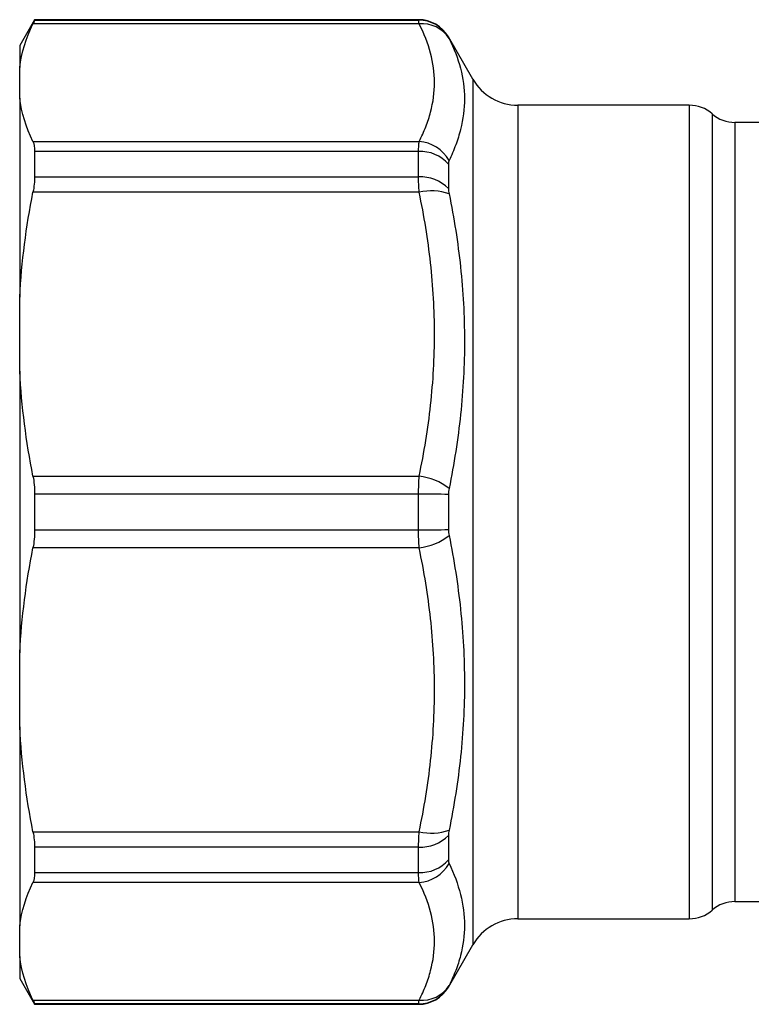
# Model space of a CAD drawing. Units: millimetres. Extents: x 144 to 263, y 92 to 266.
# Drawn here: x 144 to 165, y 96 to 125 of the extents above; entities that cross this region are included whole.
import ezdxf

# ---------------------------------------------------------------- set-up
doc = ezdxf.new("R2010")
doc.units = ezdxf.units.MM

msp = doc.modelspace()

# ---------------------------------------------------------------- linework, layer by layer
at = {"color": 7, "linetype": 'Continuous', "lineweight": 25}
for p, q in [((144.357, 124.94), (143.924, 124.19)), ((155.471, 124.94), (144.357, 124.94)), ((144.357, 124.94), (144.357, 124.93)), ((144.357, 124.93), (155.471, 124.93)), ((155.489, 124.817), (144.308, 124.817)), ((157.045, 123.215), (156.337, 124.44)), ((143.924, 124.19), (143.924, 123.56)), ((143.924, 122.672), (143.924, 123.56)), ((143.924, 122.672), (143.924, 116.91)), ((163.308, 122.465), (158.344, 122.465)), ((165.58, 121.965), (164.63, 121.965)), ((144.308, 121.415), (155.489, 121.415)), ((144.357, 121.128), (144.357, 120.391)), ((155.471, 121.128), (144.357, 121.128)), ((155.471, 120.391), (155.471, 121.128)), ((156.337, 120.762), (156.337, 120.051)), ((144.357, 120.391), (155.471, 120.391)), ((155.489, 119.944), (144.308, 119.944)), ((143.924, 114.765), (143.924, 116.91)), ((143.924, 114.765), (143.924, 106.615)), ((144.308, 111.73), (155.489, 111.73)), ((144.357, 111.211), (144.357, 110.169)), ((155.471, 111.211), (144.357, 111.211)), ((155.471, 110.169), (155.471, 111.211)), ((156.337, 111.193), (156.337, 110.187)), ((144.357, 110.169), (155.471, 110.169)), ((155.489, 109.65), (144.308, 109.65)), ((143.924, 104.47), (143.924, 106.615)), ((143.924, 104.47), (143.924, 98.708)), ((144.308, 101.436), (155.489, 101.436)), ((156.337, 101.329), (156.337, 100.618)), ((144.357, 100.989), (144.357, 100.252)), ((155.471, 100.989), (144.357, 100.989)), ((155.471, 100.252), (155.471, 100.989)), ((144.357, 100.252), (155.471, 100.252)), ((155.489, 99.965), (144.308, 99.965)), ((164.63, 99.415), (165.58, 99.415)), ((158.344, 98.915), (163.308, 98.915)), ((143.924, 97.82), (143.924, 98.708)), ((156.337, 96.94), (157.045, 98.165)), ((143.924, 97.82), (143.924, 97.19)), ((143.924, 97.19), (144.357, 96.44)), ((144.308, 96.563), (155.489, 96.563)), ((144.357, 96.45), (144.357, 96.44)), ((155.471, 96.45), (144.357, 96.45)), ((144.357, 96.44), (155.471, 96.44))]:
    msp.add_line(p, q, dxfattribs=at)
at = {"color": 8, "linetype": 'Continuous', "lineweight": 25}
for p, q in [((155.471, 124.93), (155.471, 124.94)), ((156.337, 124.44), (156.337, 124.431)), ((157.045, 123.215), (157.045, 98.165)), ((158.344, 122.465), (158.344, 98.915)), ((163.308, 122.465), (163.308, 98.915)), ((163.969, 122.215), (163.969, 99.165)), ((164.63, 121.965), (164.63, 99.415)), ((156.337, 96.949), (156.337, 96.94)), ((155.471, 96.44), (155.471, 96.45))]:
    msp.add_line(p, q, dxfattribs=at)
at = {"color": 7, "linetype": 'Continuous', "lineweight": 25}
for centre, radius, start, end in [((155.471, 123.94), 1, 30, 90), ((155.471, 123.93), 1, 30.026, 90.0072), ((155.58, 123.909), 0.913, 32.0067, 95.768), ((158.344, 123.965), 1.5, 210, 270), ((163.308, 121.465), 1, 48.5904, 90), ((164.63, 122.965), 1, 228.5904, 270), ((155.408, 120.335), 1.083, 29.1219, 85.7409), ((155.515, 120.024), 1.104, 41.8838, 92.2688), ((155.522, 119.248), 1.144, 44.55, 92.5356), ((155.845, 118.517), 1.471, 69.7343, 104.0325), ((155.235, 109.888), 1.86, 52.9584, 82.1439), ((155.565, 95.154), 16.057, 87.245, 90.3362), ((155.565, 126.226), 16.057, 269.6638, 272.755), ((155.235, 111.492), 1.86, 277.8561, 307.0416), ((155.845, 102.863), 1.471, 255.9675, 290.2657), ((155.522, 102.132), 1.144, 267.4644, 315.45), ((155.515, 101.356), 1.104, 267.7312, 318.1162), ((155.408, 101.045), 1.083, 274.2591, 330.8781), ((164.63, 98.415), 1, 90, 131.4096), ((158.344, 97.415), 1.5, 90, 150), ((163.308, 99.915), 1, 270, 311.4096), ((155.471, 97.45), 1, 269.9928, 329.974), ((155.471, 97.44), 1, 270, 330), ((155.58, 97.471), 0.913, 264.232, 327.9933)]:
    msp.add_arc(centre, radius, start, end, dxfattribs=at)
for points in [[(144.357, 124.93), (144.357, 124.924), (144.34, 124.886), (144.308, 124.817)], [(155.489, 124.817), (155.477, 124.886), (155.471, 124.924), (155.471, 124.93)], [(143.924, 123.56), (143.979, 123.985), (144.112, 124.404), (144.308, 124.817)], [(156.337, 124.431), (156.337, 124.429), (156.343, 124.416), (156.355, 124.393)], [(144.308, 121.415), (144.112, 121.829), (143.979, 122.247), (143.924, 122.672)], [(144.308, 121.415), (144.34, 121.347), (144.357, 121.252), (144.357, 121.128)], [(156.355, 120.862), (156.343, 120.838), (156.337, 120.804), (156.337, 120.762)], [(144.357, 120.391), (144.357, 120.258), (144.34, 120.109), (144.308, 119.944)], [(155.489, 119.944), (155.477, 120.109), (155.471, 120.26), (155.471, 120.391)], [(156.337, 120.051), (156.337, 120.005), (156.343, 119.953), (156.355, 119.897)], [(143.924, 116.91), (143.979, 117.936), (144.112, 118.946), (144.308, 119.944)], [(144.308, 111.73), (144.112, 112.729), (143.979, 113.74), (143.924, 114.765)], [(144.308, 111.73), (144.34, 111.565), (144.357, 111.392), (144.357, 111.211)], [(156.355, 111.372), (156.343, 111.316), (156.337, 111.255), (156.337, 111.193)], [(144.357, 110.169), (144.357, 109.988), (144.34, 109.815), (144.308, 109.65)], [(155.489, 109.65), (155.477, 109.815), (155.471, 109.99), (155.471, 110.169)], [(156.337, 110.187), (156.337, 110.125), (156.343, 110.064), (156.355, 110.008)], [(143.924, 106.615), (143.979, 107.641), (144.112, 108.652), (144.308, 109.65)], [(144.308, 101.436), (144.112, 102.435), (143.979, 103.445), (143.924, 104.47)], [(156.355, 101.483), (156.343, 101.427), (156.337, 101.375), (156.337, 101.329)], [(144.308, 101.436), (144.34, 101.271), (144.357, 101.122), (144.357, 100.989)], [(156.337, 100.618), (156.337, 100.576), (156.343, 100.542), (156.355, 100.518)], [(144.357, 100.252), (144.357, 100.128), (144.34, 100.033), (144.308, 99.965)], [(155.489, 99.965), (155.477, 100.033), (155.471, 100.13), (155.471, 100.252)], [(143.924, 98.708), (143.979, 99.133), (144.112, 99.552), (144.308, 99.965)], [(144.308, 96.563), (144.112, 96.976), (143.979, 97.395), (143.924, 97.82)], [(156.355, 96.987), (156.343, 96.964), (156.337, 96.951), (156.337, 96.949)], [(144.308, 96.563), (144.34, 96.494), (144.357, 96.456), (144.357, 96.45)]]:
    msp.add_open_spline(points, degree=3, dxfattribs=at)
for points, knots in [([(155.489, 121.415), (155.56, 121.556), (155.624, 121.698), (155.735, 121.982), (155.782, 122.125), (155.895, 122.552), (155.934, 122.836), (155.933, 123.404), (155.894, 123.688), (155.743, 124.253), (155.632, 124.535), (155.489, 124.817)], [0, 0, 0, 0, 0.125, 0.125, 0.25, 0.25, 0.5, 0.5, 0.75, 0.75, 1, 1, 1, 1]), ([(156.355, 124.393), (156.498, 124.108), (156.61, 123.822), (156.76, 123.244), (156.799, 122.953), (156.8, 122.364), (156.762, 122.066), (156.649, 121.616), (156.602, 121.465), (156.491, 121.163), (156.427, 121.012), (156.355, 120.862)], [0, 0, 0, 0, 0.25, 0.25, 0.5, 0.5, 0.75, 0.75, 0.875, 0.875, 1, 1, 1, 1]), ([(155.471, 121.128), (155.471, 121.189), (155.473, 121.244), (155.479, 121.34), (155.483, 121.381), (155.489, 121.415)], [0, 0, 0, 0, 0.5, 0.5, 1, 1, 1, 1]), ([(155.489, 111.73), (155.56, 112.071), (155.624, 112.412), (155.735, 113.098), (155.782, 113.443), (155.895, 114.475), (155.934, 115.162), (155.933, 116.533), (155.894, 117.217), (155.743, 118.582), (155.632, 119.264), (155.489, 119.944)], [0, 0, 0, 0, 0.125, 0.125, 0.25, 0.25, 0.5, 0.5, 0.75, 0.75, 1, 1, 1, 1]), ([(156.355, 119.897), (156.498, 119.194), (156.61, 118.489), (156.76, 117.076), (156.799, 116.367), (156.8, 114.944), (156.762, 114.231), (156.649, 113.157), (156.602, 112.798), (156.491, 112.084), (156.427, 111.728), (156.355, 111.372)], [0, 0, 0, 0, 0.25, 0.25, 0.5, 0.5, 0.75, 0.75, 0.875, 0.875, 1, 1, 1, 1]), ([(155.471, 111.211), (155.471, 111.301), (155.473, 111.39), (155.479, 111.563), (155.483, 111.648), (155.489, 111.73)], [0, 0, 0, 0, 0.5, 0.5, 1, 1, 1, 1]), ([(156.355, 110.008), (156.498, 109.298), (156.61, 108.588), (156.76, 107.166), (156.799, 106.455), (156.8, 105.033), (156.762, 104.321), (156.649, 103.253), (156.602, 102.897), (156.491, 102.188), (156.427, 101.835), (156.355, 101.483)], [0, 0, 0, 0, 0.25, 0.25, 0.5, 0.5, 0.75, 0.75, 0.875, 0.875, 1, 1, 1, 1]), ([(155.489, 101.436), (155.56, 101.777), (155.624, 102.118), (155.735, 102.804), (155.782, 103.149), (155.895, 104.181), (155.934, 104.868), (155.933, 106.238), (155.894, 106.923), (155.743, 108.288), (155.632, 108.969), (155.489, 109.65)], [0, 0, 0, 0, 0.125, 0.125, 0.25, 0.25, 0.5, 0.5, 0.75, 0.75, 1, 1, 1, 1]), ([(155.471, 100.989), (155.471, 101.055), (155.473, 101.126), (155.479, 101.275), (155.483, 101.353), (155.489, 101.436)], [0, 0, 0, 0, 0.5, 0.5, 1, 1, 1, 1]), ([(156.355, 100.518), (156.498, 100.217), (156.61, 99.918), (156.76, 99.321), (156.799, 99.024), (156.8, 98.435), (156.762, 98.143), (156.649, 97.706), (156.602, 97.561), (156.491, 97.273), (156.427, 97.13), (156.355, 96.987)], [0, 0, 0, 0, 0.25, 0.25, 0.5, 0.5, 0.75, 0.75, 0.875, 0.875, 1, 1, 1, 1]), ([(155.489, 96.563), (155.56, 96.704), (155.624, 96.845), (155.735, 97.129), (155.782, 97.272), (155.895, 97.7), (155.934, 97.984), (155.933, 98.552), (155.894, 98.835), (155.743, 99.401), (155.632, 99.683), (155.489, 99.965)], [0, 0, 0, 0, 0.125, 0.125, 0.25, 0.25, 0.5, 0.5, 0.75, 0.75, 1, 1, 1, 1]), ([(155.471, 96.45), (155.471, 96.453), (155.473, 96.464), (155.479, 96.502), (155.483, 96.528), (155.489, 96.563)], [0, 0, 0, 0, 0.5, 0.5, 1, 1, 1, 1])]:
    msp.add_open_spline(points, degree=3, knots=knots, dxfattribs=at)

doc.saveas('drawing.dxf')
